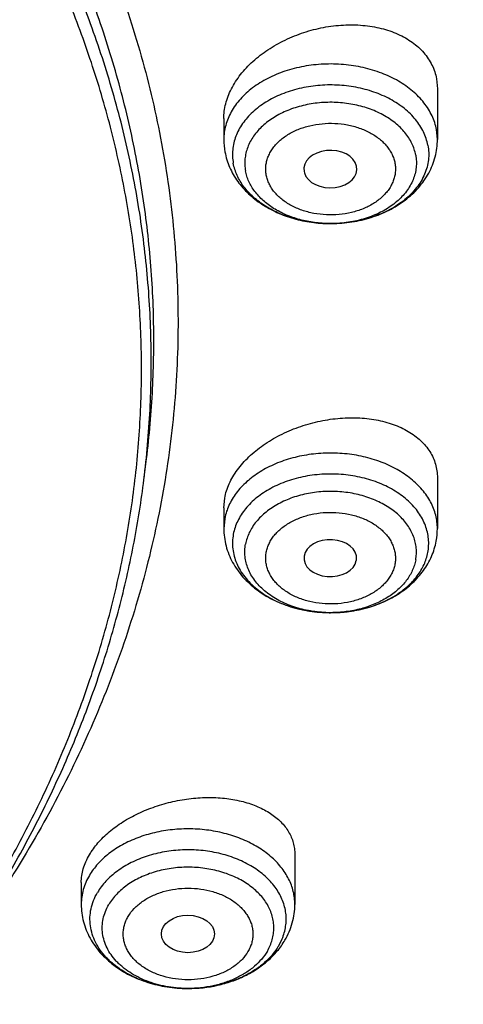
# Model space of a CAD drawing. Units: inches. Extents: x 7.6 to 14.3, y 1 to 17.5.
# Drawn here: x 12.1 to 12.4, y 12.1 to 12.8 of the extents above; entities that cross this region are included whole.
import ezdxf

# ---------------------------------------------------------------- set-up
doc = ezdxf.new("R2010")
doc.units = ezdxf.units.IN
doc.header["$LTSCALE"] = 1.21
doc.header["$MEASUREMENT"] = 0
doc.layers.get('0').update_dxf_attribs({"linetype": 'CONTINUOUS'})

msp = doc.modelspace()

# ---------------------------------------------------------------- linework, layer by layer
at = {"color": 7, "linetype": 'Continuous'}
for p, q in [((12.39558, 12.72883), (12.39619, 12.72221)), ((12.39619, 12.72221), (12.39619, 12.6885)), ((12.25446, 12.7023), (12.25446, 12.6885)), ((12.30776, 12.66718), (12.30795, 12.66638)), ((12.32622, 12.63262), (12.32472, 12.63262)), ((12.20145, 12.46257), (12.20317, 12.47638)), ((12.39619, 12.46385), (12.39619, 12.43014)), ((12.25446, 12.44394), (12.25506, 12.4504)), ((12.25446, 12.44394), (12.25446, 12.43014)), ((12.34241, 12.40886), (12.34251, 12.40961)), ((12.32502, 12.37427), (12.32556, 12.37426)), ((12.30163, 12.21362), (12.30163, 12.18059)), ((12.15989, 12.19507), (12.15989, 12.18059)), ((12.23085, 12.12471), (12.23008, 12.12471))]:
    msp.add_line(p, q, dxfattribs=at)
at = {"color": 9, "linetype": 'Continuous'}
for p, q in [((12.39619, 12.6885), (12.39558, 12.69504)), ((12.25506, 12.43668), (12.25446, 12.43014)), ((12.2909, 12.15313), (12.29318, 12.15768))]:
    msp.add_line(p, q, dxfattribs=at)
at = {"color": 7, "linetype": 'Continuous'}
for centre, start, end in [((12.29993, 12.6885), 180.0097, 190.56248), ((12.35072, 12.43015), 349.43752, 359.9903)]:
    msp.add_arc(centre, 0.04547, start, end, dxfattribs=at)
at = {"color": 9, "linetype": 'Continuous'}
for centre, radius, start, end in [((12.32533, 12.71321), 0.08059, 269.5671, 270.64105), ((12.32533, 12.71302), 0.0804, 270.64056, 272.27346), ((12.32532, 12.4547), 0.08044, 267.72688, 269.7801), ((12.32532, 12.45486), 0.08059, 269.77936, 270.16809), ((12.25991, 12.17161), 0.03607, 337.28571, 340.65491), ((12.23076, 12.2051), 0.08039, 269.24244, 269.51788), ((12.23076, 12.20517), 0.08046, 269.51791, 270.06646)]:
    msp.add_arc(centre, radius, start, end, dxfattribs=at)
at = {"color": 7, "linetype": 'Continuous'}
for centre, major_axis, ratio, start_param, end_param in [((12.32523, 12.6688), (0.01762, 0), 0.70668, -2.946326, 3.27225), ((12.32508, 12.41048), (0.01747, -0.00002), 0.704441, -0.068883, 6.153787)]:
    msp.add_ellipse(centre, major_axis=major_axis, ratio=ratio, start_param=start_param, end_param=end_param, dxfattribs=at)
msp.add_ellipse((12.23067, 12.16093), major_axis=(0.01762, -0.00001), ratio=0.706794, dxfattribs=at)
for points, knots in [([(12.7999, 12.63094), (12.7999, 12.65249), (12.7984, 12.69565), (12.79165, 12.76021), (12.78044, 12.82445), (12.76477, 12.88822), (12.74469, 12.95136), (12.72026, 13.01372), (12.69153, 13.07515), (12.65857, 13.1355), (12.62147, 13.19463), (12.58031, 13.25239), (12.5352, 13.30864), (12.48624, 13.36326), (12.43356, 13.4161), (12.37728, 13.46706), (12.31753, 13.51599), (12.25447, 13.56279), (12.18824, 13.60734), (12.119, 13.64954), (12.04693, 13.68928), (11.97218, 13.72648), (11.89495, 13.76103), (11.81542, 13.79287), (11.73377, 13.82191), (11.62188, 13.85696), (11.50707, 13.88593), (11.39009, 13.90881), (11.27095, 13.92772), (11.12007, 13.9435), (10.93769, 13.94982), (10.75531, 13.9435), (10.60443, 13.92772), (10.4853, 13.90881), (10.36831, 13.88593), (10.25351, 13.85696), (10.14161, 13.82191), (10.05997, 13.79287), (9.98043, 13.76103), (9.9032, 13.72648), (9.82846, 13.68928), (9.75638, 13.64954), (9.68714, 13.60734), (9.62092, 13.56279), (9.55785, 13.51599), (9.49811, 13.46706), (9.44183, 13.4161), (9.38914, 13.36326), (9.34019, 13.30864), (9.29507, 13.25239), (9.25392, 13.19463), (9.21681, 13.1355), (9.18386, 13.07515), (9.15512, 13.01372), (9.13069, 12.95136), (9.11062, 12.88822), (9.09495, 12.82445), (9.08373, 12.76021), (9.07699, 12.69565), (9.07549, 12.65249), (9.07549, 12.63094)], [0, 0, 0, 0, 0.012854, 0.025738, 0.038684, 0.05172, 0.064875, 0.078174, 0.091641, 0.105298, 0.119163, 0.133252, 0.147578, 0.162151, 0.176979, 0.192066, 0.207414, 0.223023, 0.238889, 0.255007, 0.27137, 0.287968, 0.30479, 0.321823, 0.339052, 0.356463, 0.391751, 0.409597, 0.42755, 0.463688, 0.5, 0.536312, 0.57245, 0.590403, 0.608249, 0.643537, 0.660948, 0.678177, 0.69521, 0.712032, 0.72863, 0.744993, 0.761111, 0.776977, 0.792586, 0.807934, 0.823021, 0.837849, 0.852422, 0.866748, 0.880837, 0.894702, 0.908359, 0.921826, 0.935125, 0.94828, 0.961316, 0.974262, 0.987146, 1, 1, 1, 1]), ([(11.05373, 13.86129), (11.10912, 13.85871), (11.21934, 13.8499), (11.38253, 13.82569), (11.54179, 13.79073), (11.67069, 13.75271), (11.77054, 13.71714), (11.86684, 13.67872), (11.95973, 13.63534), (12.04853, 13.58707), (12.13281, 13.53663), (12.21259, 13.48169), (12.28712, 13.42241), (12.33958, 13.37649), (12.38893, 13.32888), (12.43504, 13.27966), (12.47782, 13.22896), (12.51718, 13.17688), (12.55302, 13.12354), (12.58526, 13.06905), (12.61384, 13.01355), (12.63867, 12.95714), (12.65972, 12.89997), (12.67693, 12.84214), (12.69025, 12.78381), (12.69967, 12.72509), (12.70515, 12.66612), (12.70669, 12.60703), (12.70428, 12.54795), (12.69792, 12.48903), (12.68764, 12.43038), (12.67345, 12.37215), (12.6554, 12.31446), (12.63351, 12.25744), (12.60784, 12.20122), (12.57845, 12.14593), (12.5454, 12.09169), (12.50878, 12.03862), (12.46866, 11.98683), (12.41015, 11.91911), (12.34537, 11.85499), (12.27512, 11.7948), (12.19972, 11.73608), (12.11914, 11.68174), (12.03411, 11.63191), (11.94461, 11.5843), (11.85109, 11.54161), (11.75422, 11.5039), (11.65386, 11.46908), (11.52443, 11.43201), (11.39168, 11.40394), (11.28345, 11.3868), (11.1737, 11.37323), (11.09075, 11.36721), (11.03532, 11.36505)], [0, 0, 0, 0, 0.036458, 0.072644, 0.108402, 0.143589, 0.16093, 0.178081, 0.211754, 0.228259, 0.244529, 0.276327, 0.291855, 0.307129, 0.322152, 0.336927, 0.351458, 0.365756, 0.379829, 0.393693, 0.407362, 0.420855, 0.434193, 0.447398, 0.460496, 0.473512, 0.486475, 0.499411, 0.512351, 0.525323, 0.538355, 0.551475, 0.564707, 0.578077, 0.591608, 0.605318, 0.619227, 0.633349, 0.647697, 0.662282, 0.69218, 0.70751, 0.723094, 0.755001, 0.771324, 0.78788, 0.821647, 0.838842, 0.856223, 0.89148, 0.927293, 0.945365, 0.963521, 1, 1, 1, 1]), ([(10.93769, 13.86013), (10.99202, 13.86013), (11.10048, 13.85658), (11.26188, 13.84065), (11.42051, 13.81426), (11.57502, 13.77761), (11.72407, 13.73104), (11.84339, 13.68401), (11.9349, 13.64172), (12.0224, 13.59707), (12.10599, 13.54792), (12.185, 13.49438), (12.25925, 13.43917), (12.3286, 13.37999), (12.39232, 13.31705), (12.4366, 13.26873), (12.47765, 13.21902), (12.5154, 13.16802), (12.54976, 13.11585), (12.58065, 13.06262), (12.60801, 13.00843), (12.63179, 12.95342), (12.65193, 12.89769), (12.66839, 12.84137), (12.68113, 12.78457), (12.68715, 12.74638), (12.68952, 12.72726)], [0, 0, 0, 0, 0.071981, 0.143653, 0.214712, 0.284869, 0.353853, 0.421421, 0.454615, 0.487379, 0.551534, 0.582909, 0.613797, 0.674078, 0.703488, 0.732413, 0.760867, 0.788865, 0.816428, 0.843583, 0.870362, 0.896799, 0.922935, 0.948815, 0.974486, 1, 1, 1, 1]), ([(12.41138, 11.99055), (12.42707, 12.00846), (12.44973, 12.03587), (12.47814, 12.07355), (12.50491, 12.11142), (12.53579, 12.15966), (12.56868, 12.2191), (12.59715, 12.27968), (12.62113, 12.34123), (12.64055, 12.40358), (12.65536, 12.46658), (12.6655, 12.53004), (12.67097, 12.59379), (12.67173, 12.65766), (12.66778, 12.72147), (12.65915, 12.78504), (12.64585, 12.8482), (12.62791, 12.91079), (12.6054, 12.97262), (12.57837, 13.03353), (12.5469, 13.09335), (12.51108, 13.15192), (12.471, 13.20909), (12.42678, 13.26471), (12.37854, 13.31861), (12.3264, 13.37066), (12.27051, 13.42072), (12.21102, 13.46865), (12.1481, 13.51432), (12.0819, 13.55762), (12.01262, 13.59842), (11.94043, 13.63663), (11.83993, 13.68426), (11.76175, 13.71529), (11.70857, 13.73396)], [0, 0, 0, 0, 0.031494, 0.047033, 0.062436, 0.092849, 0.122774, 0.152257, 0.18135, 0.210112, 0.238607, 0.266904, 0.295076, 0.323198, 0.351345, 0.379593, 0.408017, 0.436685, 0.465664, 0.495015, 0.524792, 0.555043, 0.585808, 0.617119, 0.649003, 0.681478, 0.714554, 0.748235, 0.78252, 0.817399, 0.852857, 0.888876, 0.925429, 1, 1, 1, 1]), ([(10.93769, 13.47707), (10.99296, 13.47707), (11.07579, 13.4733), (11.18519, 13.46072), (11.26609, 13.44759), (11.34562, 13.43079), (11.42346, 13.41041), (11.49929, 13.38652), (11.57278, 13.35922), (11.64363, 13.32863), (11.71155, 13.29486), (11.77626, 13.25807), (11.83749, 13.21841), (11.89498, 13.17602), (11.9485, 13.1311), (11.99781, 13.08382), (12.04272, 13.03438), (12.08303, 12.98298), (12.11858, 12.92983), (12.14921, 12.87516), (12.17478, 12.81918), (12.1952, 12.76214), (12.21037, 12.70427), (12.22021, 12.64581), (12.22469, 12.58703), (12.22379, 12.52816), (12.21751, 12.46945), (12.20587, 12.41117), (12.18894, 12.35355), (12.16678, 12.29684), (12.1395, 12.24127), (12.10721, 12.18708), (12.0827, 12.1524), (12.0697, 12.13537)], [0, 0, 0, 0, 0.075221, 0.112646, 0.14984, 0.186729, 0.223242, 0.259315, 0.294885, 0.329899, 0.364307, 0.398071, 0.431157, 0.463544, 0.495222, 0.526189, 0.556458, 0.586054, 0.615016, 0.643396, 0.671258, 0.698682, 0.725755, 0.752576, 0.77925, 0.805888, 0.8326, 0.859494, 0.886674, 0.914235, 0.942262, 0.970831, 1, 1, 1, 1]), ([(10.93769, 11.64357), (10.97896, 11.64357), (11.06131, 11.64642), (11.18374, 11.65923), (11.30382, 11.68045), (11.4204, 11.70987), (11.51423, 11.74116), (11.5865, 11.77009), (11.65581, 11.80111), (11.72226, 11.83585), (11.78529, 11.87427), (11.83018, 11.90446), (11.87292, 11.93618), (11.91341, 11.96935), (11.95156, 12.00388), (11.98727, 12.0397), (12.02045, 12.07672), (12.05103, 12.11484), (12.07892, 12.15399), (12.10407, 12.19407), (12.12641, 12.23497), (12.14588, 12.27661), (12.16244, 12.31888), (12.17605, 12.36167), (12.18667, 12.40489), (12.19427, 12.44843), (12.19884, 12.49219), (12.20037, 12.53605), (12.19884, 12.57991), (12.19427, 12.62367), (12.18667, 12.66721), (12.17605, 12.71043), (12.16244, 12.75323), (12.14588, 12.79549), (12.12641, 12.83713), (12.10407, 12.87803), (12.07892, 12.91811), (12.05103, 12.95726), (12.02045, 12.99539), (11.98727, 13.0324), (11.95156, 13.06822), (11.91341, 13.10276), (11.87292, 13.13592), (11.83018, 13.16764), (11.78529, 13.19784), (11.72226, 13.23625), (11.65581, 13.271), (11.5865, 13.30201), (11.51423, 13.33094), (11.4204, 13.36224), (11.30382, 13.39166), (11.18374, 13.41287), (11.06131, 13.42568), (10.97896, 13.42854), (10.93769, 13.42854)], [0, 0, 0, 0, 0.036314, 0.072453, 0.108248, 0.143537, 0.178172, 0.195206, 0.212029, 0.244983, 0.261102, 0.276969, 0.292578, 0.307926, 0.323014, 0.337842, 0.352416, 0.366743, 0.380832, 0.394698, 0.408355, 0.421823, 0.435122, 0.448278, 0.461314, 0.474261, 0.487146, 0.5, 0.512854, 0.525739, 0.538686, 0.551722, 0.564878, 0.578177, 0.591645, 0.605302, 0.619168, 0.633257, 0.647584, 0.662158, 0.676986, 0.692074, 0.707422, 0.723031, 0.738898, 0.755017, 0.787971, 0.804794, 0.821828, 0.856463, 0.891752, 0.927547, 0.963686, 1, 1, 1, 1]), ([(12.25446, 12.7023), (12.25446, 12.70394), (12.25468, 12.70728), (12.25565, 12.71226), (12.25724, 12.71723), (12.26022, 12.72389), (12.26436, 12.73024), (12.26943, 12.73613), (12.27529, 12.74189), (12.28373, 12.7484), (12.29511, 12.75484), (12.3075, 12.75981), (12.32049, 12.76316), (12.33365, 12.76478), (12.34656, 12.7646), (12.35878, 12.76262), (12.36821, 12.75944), (12.37497, 12.75602), (12.37953, 12.75311), (12.38362, 12.74981), (12.3872, 12.74617), (12.39022, 12.74222), (12.39266, 12.73799), (12.39449, 12.73351), (12.39529, 12.7304), (12.39558, 12.72883)], [0, 0, 0, 0, 0.026319, 0.053284, 0.081046, 0.10971, 0.169875, 0.201452, 0.23395, 0.301341, 0.371273, 0.442696, 0.514451, 0.58536, 0.654311, 0.720348, 0.782784, 0.812579, 0.841411, 0.869334, 0.896442, 0.922872, 0.948798, 0.974437, 1, 1, 1, 1]), ([(12.32622, 12.63262), (12.33066, 12.63267), (12.33948, 12.63339), (12.35227, 12.63637), (12.3642, 12.6412), (12.37315, 12.64674), (12.37945, 12.65202), (12.38367, 12.65634), (12.38737, 12.66103), (12.3905, 12.66606), (12.393, 12.67139), (12.39483, 12.67695), (12.39594, 12.68268), (12.39619, 12.68656), (12.39619, 12.6885)], [0, 0, 0, 0, 0.134325, 0.266879, 0.396387, 0.522233, 0.583872, 0.644715, 0.704879, 0.764497, 0.823698, 0.882615, 0.941345, 1, 1, 1, 1]), ([(12.38987, 12.68466), (12.39017, 12.68307), (12.39053, 12.67983), (12.39034, 12.67494), (12.38941, 12.6701), (12.38778, 12.66536), (12.38544, 12.66077), (12.38244, 12.65638), (12.3788, 12.65225), (12.37457, 12.64842), (12.3698, 12.64492), (12.36269, 12.6407), (12.3548, 12.6374), (12.34642, 12.63501), (12.33759, 12.63324), (12.33078, 12.63267), (12.32622, 12.63262)], [0, 0, 0, 0, 0.052342, 0.104562, 0.157205, 0.21083, 0.265906, 0.322807, 0.381795, 0.443021, 0.506522, 0.572237, 0.709518, 0.780702, 0.853112, 1, 1, 1, 1]), ([(12.25523, 12.68017), (12.25555, 12.67843), (12.25641, 12.67497), (12.25827, 12.66996), (12.26068, 12.66515), (12.26361, 12.6606), (12.26701, 12.65634), (12.27214, 12.65103), (12.27959, 12.64521), (12.28973, 12.63971), (12.30083, 12.6357), (12.3126, 12.63323), (12.32067, 12.63265), (12.32472, 12.63262)], [0, 0, 0, 0, 0.058435, 0.117047, 0.175966, 0.235275, 0.295093, 0.355531, 0.478502, 0.604794, 0.734324, 0.866434, 1, 1, 1, 1]), ([(12.32472, 12.63262), (12.32085, 12.63265), (12.31318, 12.63318), (12.30202, 12.63541), (12.29158, 12.639), (12.28219, 12.64385), (12.27415, 12.64981), (12.26869, 12.65565), (12.26529, 12.66069), (12.26326, 12.66456), (12.26173, 12.66854), (12.26104, 12.67128), (12.26078, 12.67264)], [0, 0, 0, 0, 0.142815, 0.283269, 0.419306, 0.549262, 0.672059, 0.787416, 0.842555, 0.896186, 0.948576, 1, 1, 1, 1]), ([(11.03553, 11.31598), (11.06491, 11.31708), (11.12358, 11.32024), (11.21124, 11.32794), (11.29828, 11.33858), (11.41289, 11.35657), (11.55347, 11.38614), (11.69054, 11.42529), (11.7968, 11.4621), (11.89936, 11.50201), (11.99836, 11.5472), (12.09308, 11.59762), (12.16106, 11.63751), (12.2263, 11.67965), (12.30873, 11.73819), (12.38589, 11.80125), (12.45691, 11.86858), (12.50634, 11.92039), (12.55224, 11.9738), (12.59451, 12.0287), (12.63305, 12.08496), (12.66778, 12.14246), (12.69861, 12.20106), (12.72548, 12.26064), (12.74832, 12.32106), (12.76708, 12.38218), (12.78172, 12.44387), (12.7922, 12.50599), (12.7985, 12.56839), (12.7999, 12.61011), (12.7999, 12.63094)], [0, 0, 0, 0, 0.036498, 0.072911, 0.109196, 0.145315, 0.21689, 0.287353, 0.322089, 0.356449, 0.423922, 0.457, 0.489609, 0.521733, 0.553361, 0.615083, 0.645192, 0.674801, 0.70392, 0.732565, 0.760757, 0.788521, 0.815891, 0.842901, 0.869593, 0.896013, 0.922209, 0.948236, 0.974147, 1, 1, 1, 1]), ([(11.01545, 11.1717), (11.07885, 11.17335), (11.20527, 11.18067), (11.39308, 11.2037), (11.57742, 11.23861), (11.75689, 11.28515), (11.9301, 11.34302), (12.06885, 11.40064), (12.17543, 11.4521), (12.27766, 11.50635), (12.37547, 11.56582), (12.46813, 11.63039), (12.55561, 11.69706), (12.63754, 11.7684), (12.71308, 11.84415), (12.76581, 11.90237), (12.8149, 11.96227), (12.86022, 12.02372), (12.90166, 12.08658), (12.93914, 12.15073), (12.97256, 12.216), (13.00186, 12.28226), (13.02696, 12.34936), (13.04782, 12.41715), (13.06439, 12.48547), (13.07259, 12.53143), (13.07596, 12.55442)], [0, 0, 0, 0, 0.070966, 0.141575, 0.211579, 0.28075, 0.348873, 0.415763, 0.448699, 0.481269, 0.545241, 0.57663, 0.607606, 0.66828, 0.697988, 0.727274, 0.756143, 0.784605, 0.812671, 0.840358, 0.867687, 0.894684, 0.921378, 0.947803, 0.973996, 1, 1, 1, 1]), ([(12.25506, 12.4504), (12.25536, 12.452), (12.25618, 12.45522), (12.25802, 12.45995), (12.26046, 12.46462), (12.26455, 12.47081), (12.2697, 12.47658), (12.27567, 12.48184), (12.28239, 12.4869), (12.29171, 12.49245), (12.30389, 12.49769), (12.31676, 12.50141), (12.32991, 12.50351), (12.34085, 12.50385), (12.34934, 12.50325), (12.35736, 12.50209), (12.365, 12.50011), (12.37205, 12.49724), (12.37685, 12.49474), (12.3812, 12.49187), (12.38508, 12.48866), (12.38843, 12.48512), (12.39122, 12.4813), (12.39343, 12.47722), (12.39502, 12.47292), (12.39598, 12.46844), (12.39619, 12.46538), (12.39619, 12.46385)], [0, 0, 0, 0, 0.026529, 0.054027, 0.082588, 0.11228, 0.174994, 0.20798, 0.241913, 0.312079, 0.384385, 0.457527, 0.530164, 0.601011, 0.635421, 0.668975, 0.733082, 0.763556, 0.792925, 0.821209, 0.848473, 0.874829, 0.900436, 0.925503, 0.950274, 0.975013, 1, 1, 1, 1]), ([(10.93769, 11.64215), (10.97682, 11.64215), (11.05492, 11.64471), (11.17115, 11.6562), (11.28539, 11.67523), (11.39668, 11.70166), (11.50407, 11.73526), (11.60664, 11.77575), (11.70352, 11.82279), (11.7939, 11.876), (11.87699, 11.93493), (11.95209, 11.99911), (12.00793, 12.057), (12.04784, 12.10539), (12.07516, 12.14235), (12.10004, 12.18019), (12.12242, 12.21882), (12.14227, 12.25815), (12.15951, 12.29812), (12.17413, 12.33861), (12.18609, 12.37957), (12.19535, 12.42087), (12.19972, 12.44866), (12.20145, 12.46256)], [0, 0, 0, 0, 0.071757, 0.143209, 0.214057, 0.284019, 0.352829, 0.420251, 0.486082, 0.550163, 0.612384, 0.672691, 0.731095, 0.759614, 0.787695, 0.815356, 0.842625, 0.869533, 0.896113, 0.922406, 0.948453, 0.974302, 1, 1, 1, 1]), ([(12.25446, 12.43014), (12.25446, 12.42819), (12.25471, 12.42429), (12.25584, 12.41853), (12.25769, 12.41294), (12.26021, 12.40759), (12.26337, 12.40254), (12.26711, 12.39783), (12.27137, 12.3935), (12.27773, 12.38822), (12.28676, 12.38268), (12.29879, 12.37788), (12.31168, 12.37495), (12.32055, 12.37428), (12.32502, 12.37427)], [0, 0, 0, 0, 0.058629, 0.117333, 0.176229, 0.235413, 0.295018, 0.355177, 0.416022, 0.477672, 0.603557, 0.733114, 0.865698, 1, 1, 1, 1]), ([(12.26078, 12.42631), (12.26048, 12.4247), (12.26012, 12.42145), (12.26032, 12.41654), (12.26125, 12.41167), (12.26292, 12.4069), (12.26528, 12.40229), (12.26832, 12.39789), (12.272, 12.39374), (12.27627, 12.3899), (12.28109, 12.38641), (12.28828, 12.38219), (12.29623, 12.3789), (12.30468, 12.37655), (12.31358, 12.37481), (12.32044, 12.37428), (12.32502, 12.37427)], [0, 0, 0, 0, 0.052292, 0.104463, 0.157065, 0.210661, 0.265724, 0.322628, 0.381636, 0.442894, 0.506437, 0.572198, 0.709561, 0.78077, 0.853184, 1, 1, 1, 1]), ([(12.32556, 12.37426), (12.32963, 12.37428), (12.33773, 12.37483), (12.34955, 12.37727), (12.36072, 12.38126), (12.37092, 12.38676), (12.37841, 12.39258), (12.38358, 12.3979), (12.387, 12.40218), (12.38994, 12.40674), (12.39237, 12.41156), (12.39424, 12.41659), (12.39509, 12.42006), (12.39542, 12.42181)], [0, 0, 0, 0, 0.133555, 0.265682, 0.39524, 0.521554, 0.644531, 0.704965, 0.764776, 0.824075, 0.88298, 0.941581, 1, 1, 1, 1]), ([(12.32556, 12.37426), (12.32944, 12.37427), (12.33715, 12.37478), (12.34837, 12.37698), (12.35887, 12.38056), (12.36832, 12.3854), (12.37641, 12.39137), (12.38191, 12.39723), (12.38533, 12.40229), (12.38738, 12.40617), (12.38892, 12.41017), (12.38961, 12.41291), (12.38987, 12.41429)], [0, 0, 0, 0, 0.142771, 0.28323, 0.419304, 0.549304, 0.672133, 0.787494, 0.842624, 0.896238, 0.948604, 1, 1, 1, 1]), ([(12.16529, 12.21348), (12.16692, 12.21627), (12.16987, 12.22029), (12.17448, 12.22519), (12.17982, 12.23005), (12.18747, 12.23559), (12.19773, 12.24121), (12.20891, 12.24573), (12.2207, 12.24905), (12.23273, 12.25107), (12.24469, 12.25175), (12.25625, 12.25108), (12.26708, 12.24908), (12.27541, 12.24629), (12.28141, 12.24341), (12.28671, 12.24026), (12.29138, 12.23651), (12.29517, 12.2322), (12.2975, 12.22881), (12.29933, 12.22522), (12.30065, 12.22147), (12.30145, 12.21758), (12.30163, 12.21494), (12.30163, 12.21362)], [0, 0, 0, 0, 0.057942, 0.088686, 0.12055, 0.187297, 0.257394, 0.329755, 0.403165, 0.476373, 0.548169, 0.617457, 0.683316, 0.745075, 0.774327, 0.802472, 0.855545, 0.88073, 0.905184, 0.929101, 0.952708, 0.976256, 1, 1, 1, 1]), ([(12.15989, 12.19507), (12.15989, 12.1966), (12.16013, 12.19971), (12.16117, 12.20436), (12.16288, 12.20901), (12.16442, 12.212), (12.16529, 12.21348)], [0, 0, 0, 0, 0.236438, 0.48051, 0.734537, 1, 1, 1, 1]), ([(12.23008, 12.12471), (12.22482, 12.12475), (12.21696, 12.12548), (12.20684, 12.12781), (12.19965, 12.13018), (12.19291, 12.13315), (12.18674, 12.13668), (12.18208, 12.14008), (12.17873, 12.14303), (12.1757, 12.14606), (12.17241, 12.15008), (12.16927, 12.15528), (12.16706, 12.16071), (12.1658, 12.16631), (12.16552, 12.17198), (12.16623, 12.17762), (12.1679, 12.18316), (12.16962, 12.18666), (12.17062, 12.18836)], [0, 0, 0, 0, 0.149361, 0.222677, 0.294372, 0.364023, 0.431298, 0.495977, 0.527326, 0.558007, 0.617401, 0.674439, 0.72955, 0.78333, 0.836501, 0.889838, 0.94412, 1, 1, 1, 1]), ([(12.15989, 12.18059), (12.15989, 12.17865), (12.16014, 12.17476), (12.16126, 12.16902), (12.1631, 12.16344), (12.16561, 12.15811), (12.16875, 12.15307), (12.17246, 12.14837), (12.1767, 12.14405), (12.18302, 12.13877), (12.192, 12.13323), (12.20397, 12.12841), (12.2168, 12.12545), (12.22564, 12.12475), (12.23008, 12.12471)], [0, 0, 0, 0, 0.058644, 0.117364, 0.176272, 0.235468, 0.295081, 0.355243, 0.416088, 0.477733, 0.603594, 0.733122, 0.865686, 1, 1, 1, 1]), ([(12.29503, 12.15679), (12.29609, 12.1586), (12.29798, 12.16233), (12.30007, 12.16825), (12.30134, 12.17436), (12.30163, 12.17852), (12.30163, 12.18059)], [0, 0, 0, 0, 0.251614, 0.501799, 0.751108, 1, 1, 1, 1]), ([(12.23085, 12.12471), (12.2374, 12.12472), (12.24721, 12.12577), (12.25968, 12.12928), (12.26847, 12.1329), (12.27658, 12.13749), (12.28386, 12.14302), (12.29013, 12.14942), (12.29355, 12.15426), (12.29503, 12.15679)], [0, 0, 0, 0, 0.262207, 0.391313, 0.518091, 0.642222, 0.763694, 0.88279, 1, 1, 1, 1]), ([(12.2909, 12.15313), (12.29058, 12.15257), (12.28918, 12.15032), (12.28757, 12.1482), (12.28626, 12.14669)], [0, 0, 0, 0, 0.245136, 1, 1, 1, 1]), ([(12.28626, 12.14669), (12.28479, 12.14498), (12.28151, 12.14171), (12.27589, 12.1374), (12.26954, 12.13362), (12.26258, 12.13044), (12.25511, 12.12792), (12.24456, 12.12546), (12.23635, 12.12472), (12.23085, 12.12471)], [0, 0, 0, 0, 0.110317, 0.225661, 0.345933, 0.470739, 0.599456, 0.731267, 1, 1, 1, 1])]:
    msp.add_open_spline(points, degree=3, knots=knots, dxfattribs=at)
at = {"color": 9, "linetype": 'Continuous'}
for points, knots in [([(12.69139, 11.9175), (12.70782, 11.93762), (12.73154, 11.96836), (12.76122, 12.01047), (12.78921, 12.05275), (12.82146, 12.10651), (12.85016, 12.16173), (12.87077, 12.20644), (12.8897, 12.25121), (12.91047, 12.30781), (12.93071, 12.37672), (12.94614, 12.44625), (12.95671, 12.51624), (12.96242, 12.58652), (12.96324, 12.65691), (12.95916, 12.72724), (12.9502, 12.79735), (12.93639, 12.86705), (12.91775, 12.93619), (12.89433, 13.00459), (12.8662, 13.07208), (12.83341, 13.13851), (12.79606, 13.20371), (12.75423, 13.26752), (12.70803, 13.3298), (12.65757, 13.3904), (12.60296, 13.44916), (12.54435, 13.50596), (12.48188, 13.56065), (12.39291, 13.63115), (12.29746, 13.69627), (12.19648, 13.7558), (12.08995, 13.81259), (12.00684, 13.85037), (11.95019, 13.8735)], [0, 0, 0, 0, 0.031433, 0.046957, 0.062355, 0.092791, 0.12278, 0.137622, 0.15237, 0.181602, 0.210534, 0.239225, 0.267737, 0.296137, 0.324491, 0.352868, 0.381335, 0.409959, 0.438804, 0.46793, 0.497393, 0.527242, 0.557525, 0.588279, 0.619537, 0.651327, 0.683669, 0.716576, 0.750057, 0.784115, 0.853922, 0.889669, 0.925948, 1, 1, 1, 1]), ([(12.20317, 12.47638), (12.20508, 12.49181), (12.20779, 12.52279), (12.20844, 12.56941), (12.20567, 12.616), (12.19949, 12.66243), (12.18991, 12.70856), (12.17696, 12.75427), (12.16068, 12.79944), (12.14111, 12.84394), (12.11831, 12.88767), (12.09234, 12.93049), (12.06326, 12.97229), (12.03117, 13.01297), (11.99615, 13.05242), (11.94521, 13.10368), (11.88915, 13.15154), (11.82872, 13.19579), (11.7806, 13.22756), (11.73021, 13.25752), (11.6597, 13.29521), (11.58571, 13.32865), (11.50888, 13.35777), (11.42909, 13.38435), (11.32607, 13.41192), (11.22042, 13.43167), (11.13436, 13.44282), (11.04726, 13.45084), (10.98153, 13.45324), (10.93769, 13.45324)], [0, 0, 0, 0, 0.025992, 0.051936, 0.077902, 0.103959, 0.130173, 0.15661, 0.183331, 0.210391, 0.23784, 0.265721, 0.294074, 0.322927, 0.352305, 0.382225, 0.443705, 0.475288, 0.507419, 0.540084, 0.573265, 0.641066, 0.675645, 0.710627, 0.781633, 0.853772, 0.890161, 0.926696, 1, 1, 1, 1]), ([(12.20145, 12.46257), (12.20336, 12.47797), (12.20607, 12.50891), (12.20672, 12.55547), (12.20395, 12.602), (12.19778, 12.64835), (12.18821, 12.69442), (12.17528, 12.74007), (12.15902, 12.78518), (12.13948, 12.82963), (12.11671, 12.87329), (12.09077, 12.91605), (12.06174, 12.9578), (12.02969, 12.99842), (11.99471, 13.03781), (11.94384, 13.089), (11.88786, 13.13681), (11.82751, 13.18099), (11.77945, 13.21272), (11.72914, 13.24264), (11.65872, 13.28028), (11.58483, 13.31367), (11.5081, 13.34276), (11.42843, 13.36929), (11.32554, 13.39683), (11.22004, 13.41655), (11.13409, 13.42769), (11.04711, 13.4357), (10.98147, 13.4381), (10.93769, 13.4381)], [0, 0, 0, 0, 0.025992, 0.051936, 0.077902, 0.103959, 0.130173, 0.15661, 0.183331, 0.210391, 0.23784, 0.265721, 0.294074, 0.322927, 0.352305, 0.382225, 0.443705, 0.475288, 0.507419, 0.540084, 0.573265, 0.641066, 0.675645, 0.710627, 0.781633, 0.853772, 0.890161, 0.926696, 1, 1, 1, 1]), ([(12.39558, 12.69504), (12.39529, 12.6966), (12.39449, 12.69974), (12.39269, 12.7043), (12.39028, 12.70871), (12.38731, 12.71294), (12.38378, 12.71695), (12.37831, 12.72204), (12.37025, 12.72763), (12.35918, 12.73285), (12.34695, 12.73652), (12.33397, 12.73853), (12.3207, 12.73879), (12.30759, 12.73731), (12.29509, 12.73414), (12.28363, 12.72938), (12.27513, 12.72413), (12.26927, 12.71927), (12.26542, 12.71541), (12.26211, 12.71131), (12.25936, 12.707), (12.25718, 12.70253), (12.25562, 12.69792), (12.25467, 12.69323), (12.25446, 12.69007), (12.25446, 12.6885)], [0, 0, 0, 0, 0.025908, 0.052333, 0.079433, 0.107351, 0.136184, 0.165991, 0.228506, 0.294724, 0.363957, 0.435206, 0.507279, 0.578911, 0.648875, 0.716101, 0.779792, 0.810202, 0.839624, 0.86809, 0.895675, 0.922491, 0.94869, 0.974455, 1, 1, 1, 1]), ([(12.68952, 12.72726), (12.69209, 12.70663), (12.69576, 12.66522), (12.69686, 12.60288), (12.69355, 12.54057), (12.68583, 12.47847), (12.67371, 12.41672), (12.65724, 12.35548), (12.63645, 12.29491), (12.6114, 12.23516), (12.58216, 12.17637), (12.54879, 12.11871), (12.51139, 12.06231), (12.47005, 12.0073), (12.42487, 11.95384), (12.3591, 11.88418), (12.28657, 11.81879), (12.20822, 11.75797), (12.14575, 11.7141), (12.08026, 11.6725), (12.01191, 11.63327), (11.94087, 11.59651), (11.86733, 11.56231), (11.79146, 11.53076), (11.71346, 11.50193), (11.63352, 11.47589), (11.52417, 11.44486), (11.41223, 11.41985), (11.29841, 11.40088), (11.18281, 11.38588), (11.09536, 11.37929), (11.0369, 11.37695)], [0, 0, 0, 0, 0.026153, 0.052257, 0.078377, 0.104579, 0.130925, 0.157478, 0.184294, 0.211427, 0.238926, 0.266834, 0.295186, 0.324016, 0.353347, 0.383198, 0.444484, 0.475949, 0.507949, 0.540478, 0.57352, 0.607057, 0.641067, 0.675524, 0.710399, 0.745658, 0.781267, 0.853369, 0.889793, 0.926404, 1, 1, 1, 1]), ([(12.68951, 12.72726), (12.69164, 12.7092), (12.6948, 12.67296), (12.69616, 12.61844), (12.69414, 12.56393), (12.68874, 12.50954), (12.67998, 12.45536), (12.66786, 12.40152), (12.65242, 12.3481), (12.63368, 12.29522), (12.61169, 12.24297), (12.58648, 12.19146), (12.5581, 12.14079), (12.52662, 12.09104), (12.49208, 12.04233), (12.44169, 11.97839), (12.37122, 11.90154), (12.27636, 11.81562), (12.17127, 11.73593), (12.05677, 11.66307), (11.93374, 11.59758), (11.8031, 11.53996), (11.66587, 11.49063), (11.52308, 11.44998), (11.4255, 11.42899), (11.37608, 11.41999)], [0, 0, 0, 0, 0.026787, 0.053529, 0.080275, 0.107077, 0.133986, 0.161051, 0.188318, 0.215832, 0.243634, 0.271762, 0.300251, 0.32913, 0.358426, 0.38816, 0.448992, 0.511735, 0.576416, 0.643002, 0.711408, 0.781501, 0.853107, 0.926019, 1, 1, 1, 1]), ([(12.38987, 12.68466), (12.38959, 12.68617), (12.38881, 12.68917), (12.38704, 12.69353), (12.38468, 12.69775), (12.38174, 12.70177), (12.37826, 12.70557), (12.37286, 12.71037), (12.36491, 12.71557), (12.35405, 12.72029), (12.34418, 12.72289), (12.33592, 12.72415), (12.32746, 12.72483), (12.31685, 12.72459), (12.30446, 12.72257), (12.29284, 12.71888), (12.28403, 12.71447), (12.27781, 12.71023), (12.27366, 12.70678), (12.27001, 12.70307), (12.26689, 12.69911), (12.26433, 12.69496), (12.26236, 12.69064), (12.261, 12.6862), (12.26026, 12.68168), (12.26015, 12.67714), (12.26051, 12.67413), (12.26078, 12.67264)], [0, 0, 0, 0, 0.026113, 0.052778, 0.080166, 0.108431, 0.137671, 0.167942, 0.23152, 0.298894, 0.369231, 0.405181, 0.441419, 0.514026, 0.58571, 0.655175, 0.721355, 0.753012, 0.783632, 0.813211, 0.841792, 0.86946, 0.896344, 0.922619, 0.948493, 0.97421, 1, 1, 1, 1]), ([(12.38178, 12.67814), (12.38154, 12.67946), (12.38086, 12.68209), (12.37931, 12.6859), (12.37724, 12.68959), (12.37467, 12.69311), (12.37163, 12.69644), (12.36691, 12.70063), (12.35995, 12.70518), (12.35046, 12.70931), (12.34002, 12.71206), (12.32904, 12.71333), (12.31792, 12.71307), (12.30707, 12.7113), (12.29691, 12.70808), (12.2892, 12.70422), (12.28376, 12.70051), (12.27901, 12.69656), (12.275, 12.69207), (12.27197, 12.68715), (12.27025, 12.68337), (12.26906, 12.67949), (12.26841, 12.67554), (12.26832, 12.67156), (12.26862, 12.66893), (12.26887, 12.66763)], [0, 0, 0, 0, 0.026116, 0.052785, 0.080177, 0.108445, 0.137689, 0.167964, 0.231551, 0.298933, 0.36928, 0.441432, 0.514049, 0.585742, 0.655217, 0.721405, 0.753067, 0.78369, 0.841773, 0.869444, 0.896332, 0.92261, 0.948488, 0.974208, 1, 1, 1, 1]), ([(12.28267, 12.66484), (12.28248, 12.66582), (12.28224, 12.66781), (12.28231, 12.67081), (12.28281, 12.6738), (12.28371, 12.67673), (12.28502, 12.67958), (12.28671, 12.68233), (12.28877, 12.68495), (12.29118, 12.6874), (12.29392, 12.68968), (12.29803, 12.69248), (12.30385, 12.6954), (12.31153, 12.69783), (12.31973, 12.69917), (12.32813, 12.69936), (12.33643, 12.6984), (12.34307, 12.69666), (12.34804, 12.69471), (12.3526, 12.69248), (12.35674, 12.68977), (12.36031, 12.6866), (12.36261, 12.68409), (12.36456, 12.68143), (12.36612, 12.67865), (12.3673, 12.67576), (12.36781, 12.67378), (12.36798, 12.67278)], [0, 0, 0, 0, 0.02579, 0.05151, 0.077387, 0.103664, 0.130551, 0.158216, 0.186791, 0.216369, 0.246988, 0.278644, 0.344825, 0.414288, 0.485971, 0.558576, 0.630717, 0.701054, 0.735198, 0.768481, 0.832051, 0.862319, 0.891563, 0.919835, 0.947231, 0.973901, 1, 1, 1, 1]), ([(12.38178, 12.67814), (12.38204, 12.67678), (12.38235, 12.67402), (12.38221, 12.66986), (12.38147, 12.66572), (12.38012, 12.66167), (12.3782, 12.65774), (12.37571, 12.65397), (12.3727, 12.65041), (12.36919, 12.64709), (12.36521, 12.64405), (12.35927, 12.64034), (12.35092, 12.6366), (12.34002, 12.63369), (12.33239, 12.63284), (12.32852, 12.63268)], [0, 0, 0, 0, 0.052598, 0.105063, 0.157912, 0.211685, 0.266839, 0.323739, 0.382653, 0.443742, 0.50706, 0.572569, 0.709472, 0.852808, 1, 1, 1, 1]), ([(12.36798, 12.67278), (12.36817, 12.6718), (12.36841, 12.66981), (12.36834, 12.66681), (12.36784, 12.66382), (12.36694, 12.66089), (12.36563, 12.65804), (12.36394, 12.65529), (12.36188, 12.65268), (12.35947, 12.65022), (12.35673, 12.64794), (12.35262, 12.64514), (12.3468, 12.64222), (12.33912, 12.63979), (12.33092, 12.63845), (12.32252, 12.63826), (12.31422, 12.63922), (12.30758, 12.64097), (12.30261, 12.64291), (12.29805, 12.64514), (12.29391, 12.64785), (12.29034, 12.65102), (12.28804, 12.65353), (12.28609, 12.65619), (12.28453, 12.65898), (12.28335, 12.66186), (12.28284, 12.66385), (12.28267, 12.66484)], [0, 0, 0, 0, 0.02579, 0.05151, 0.077387, 0.103664, 0.130551, 0.158216, 0.186791, 0.216369, 0.246988, 0.278644, 0.344825, 0.414288, 0.485971, 0.558576, 0.630717, 0.701054, 0.735198, 0.768481, 0.832051, 0.862319, 0.891563, 0.919835, 0.947231, 0.973901, 1, 1, 1, 1]), ([(12.32472, 12.63262), (12.32134, 12.63265), (12.31463, 12.63312), (12.30488, 12.63508), (12.29577, 12.63822), (12.28757, 12.64246), (12.28054, 12.64767), (12.27578, 12.65278), (12.27281, 12.65718), (12.27103, 12.66056), (12.26969, 12.66405), (12.26909, 12.66644), (12.26887, 12.66763)], [0, 0, 0, 0, 0.142828, 0.28328, 0.419308, 0.549253, 0.672043, 0.787398, 0.842539, 0.896174, 0.948569, 1, 1, 1, 1]), ([(12.39619, 12.43014), (12.39619, 12.43164), (12.396, 12.43466), (12.39513, 12.43915), (12.3937, 12.44356), (12.39172, 12.44786), (12.38919, 12.45201), (12.38616, 12.45598), (12.38263, 12.45974), (12.37723, 12.4645), (12.36938, 12.46973), (12.35873, 12.47464), (12.34702, 12.47812), (12.33463, 12.48009), (12.32195, 12.48046), (12.30938, 12.47924), (12.2973, 12.47646), (12.28611, 12.4722), (12.27615, 12.4666), (12.26903, 12.46085), (12.26429, 12.45574), (12.26129, 12.45176), (12.2588, 12.4476), (12.25748, 12.44469), (12.25692, 12.44323)], [0, 0, 0, 0, 0.025346, 0.050891, 0.076831, 0.103335, 0.130544, 0.15857, 0.187486, 0.217335, 0.279781, 0.3457, 0.414448, 0.485114, 0.556621, 0.627823, 0.697597, 0.764942, 0.829076, 0.889539, 0.9184, 0.946372, 0.973534, 1, 1, 1, 1]), ([(12.38987, 12.41429), (12.39014, 12.41577), (12.39049, 12.41878), (12.39039, 12.42333), (12.38965, 12.42784), (12.38829, 12.43228), (12.38632, 12.4366), (12.38376, 12.44076), (12.38064, 12.44471), (12.37699, 12.44843), (12.37284, 12.45187), (12.36662, 12.45612), (12.35781, 12.46053), (12.34619, 12.46421), (12.3338, 12.46623), (12.32319, 12.46648), (12.31473, 12.46579), (12.30647, 12.46453), (12.29659, 12.46193), (12.28574, 12.45721), (12.27779, 12.45201), (12.27239, 12.44722), (12.26891, 12.44342), (12.26597, 12.43939), (12.26361, 12.43518), (12.26184, 12.43081), (12.26106, 12.42781), (12.26078, 12.42631)], [0, 0, 0, 0, 0.025789, 0.051506, 0.07738, 0.103655, 0.130539, 0.158206, 0.186788, 0.216367, 0.246987, 0.278644, 0.344824, 0.414289, 0.485974, 0.558581, 0.594819, 0.630768, 0.701106, 0.768479, 0.832058, 0.862329, 0.891569, 0.919834, 0.947222, 0.973887, 1, 1, 1, 1]), ([(12.38178, 12.40928), (12.38203, 12.41057), (12.38233, 12.41321), (12.38224, 12.41718), (12.38159, 12.42113), (12.3804, 12.42501), (12.37868, 12.42879), (12.37565, 12.43372), (12.37164, 12.43821), (12.36689, 12.44215), (12.36145, 12.44586), (12.35374, 12.44972), (12.34358, 12.45294), (12.33273, 12.45472), (12.32161, 12.45497), (12.31063, 12.4537), (12.30019, 12.45095), (12.2907, 12.44682), (12.28374, 12.44227), (12.27902, 12.43808), (12.27598, 12.43476), (12.27341, 12.43123), (12.27134, 12.42755), (12.26979, 12.42373), (12.26911, 12.4211), (12.26887, 12.41979)], [0, 0, 0, 0, 0.025793, 0.051514, 0.077391, 0.103669, 0.130557, 0.158228, 0.216311, 0.246934, 0.278596, 0.344784, 0.414259, 0.485952, 0.558568, 0.630721, 0.701067, 0.768449, 0.832036, 0.862311, 0.891555, 0.919823, 0.947215, 0.973884, 1, 1, 1, 1]), ([(12.25692, 12.44323), (12.25671, 12.44269), (12.25595, 12.44055), (12.25538, 12.43835), (12.25506, 12.43668)], [0, 0, 0, 0, 0.252634, 1, 1, 1, 1]), ([(12.28267, 12.41443), (12.28284, 12.41542), (12.28335, 12.41741), (12.28453, 12.42029), (12.28609, 12.42307), (12.28804, 12.42573), (12.29034, 12.42824), (12.29391, 12.43141), (12.29805, 12.43413), (12.30261, 12.43635), (12.30758, 12.4383), (12.31422, 12.44005), (12.32252, 12.44101), (12.33092, 12.44082), (12.33912, 12.43948), (12.3468, 12.43704), (12.35262, 12.43413), (12.35673, 12.43132), (12.35947, 12.42905), (12.36188, 12.42659), (12.36394, 12.42398), (12.36563, 12.42123), (12.36694, 12.41837), (12.36784, 12.41544), (12.36834, 12.41246), (12.36841, 12.40945), (12.36817, 12.40746), (12.36798, 12.40648)], [0, 0, 0, 0, 0.026099, 0.052769, 0.080165, 0.108437, 0.137681, 0.167949, 0.231519, 0.264802, 0.298945, 0.369283, 0.441424, 0.51403, 0.585712, 0.655175, 0.721355, 0.753012, 0.783631, 0.813209, 0.841784, 0.869449, 0.896336, 0.922613, 0.94849, 0.97421, 1, 1, 1, 1]), ([(12.32213, 12.37433), (12.31826, 12.37448), (12.31063, 12.37534), (12.29973, 12.37825), (12.29138, 12.38199), (12.28544, 12.38569), (12.28146, 12.38874), (12.27795, 12.39206), (12.27494, 12.39562), (12.27245, 12.39938), (12.27053, 12.40331), (12.26918, 12.40737), (12.26844, 12.4115), (12.2683, 12.41567), (12.26861, 12.41843), (12.26887, 12.41979)], [0, 0, 0, 0, 0.147193, 0.290529, 0.427433, 0.492942, 0.55626, 0.617348, 0.676263, 0.733163, 0.788317, 0.842091, 0.89494, 0.947404, 1, 1, 1, 1]), ([(12.36798, 12.40648), (12.36781, 12.40549), (12.3673, 12.4035), (12.36612, 12.40062), (12.36455, 12.39784), (12.36261, 12.39518), (12.36031, 12.39267), (12.35674, 12.3895), (12.3526, 12.38678), (12.34804, 12.38456), (12.34307, 12.38261), (12.33643, 12.38086), (12.32813, 12.3799), (12.31973, 12.38009), (12.31153, 12.38143), (12.30385, 12.38387), (12.29803, 12.38678), (12.29392, 12.38959), (12.29118, 12.39186), (12.28877, 12.39432), (12.28671, 12.39693), (12.28502, 12.39968), (12.28371, 12.40254), (12.28281, 12.40547), (12.28231, 12.40845), (12.28224, 12.41146), (12.28248, 12.41345), (12.28267, 12.41443)], [0, 0, 0, 0, 0.026099, 0.052769, 0.080165, 0.108437, 0.137681, 0.167949, 0.231519, 0.264802, 0.298945, 0.369283, 0.441424, 0.51403, 0.585712, 0.655175, 0.721355, 0.753012, 0.783631, 0.813209, 0.841784, 0.869449, 0.896336, 0.922613, 0.94849, 0.97421, 1, 1, 1, 1]), ([(12.38178, 12.40928), (12.38156, 12.40807), (12.38096, 12.40567), (12.3796, 12.40218), (12.37782, 12.39878), (12.37482, 12.39436), (12.37002, 12.38923), (12.36294, 12.38402), (12.35468, 12.37978), (12.3455, 12.37665), (12.3357, 12.37472), (12.32895, 12.37427), (12.32556, 12.37426)], [0, 0, 0, 0, 0.051399, 0.103767, 0.157382, 0.212513, 0.327873, 0.450699, 0.580696, 0.716766, 0.857225, 1, 1, 1, 1]), ([(12.30163, 12.18059), (12.30163, 12.18202), (12.30145, 12.18491), (12.30066, 12.18919), (12.29935, 12.19342), (12.29754, 12.19754), (12.29523, 12.20153), (12.29147, 12.20673), (12.28557, 12.21273), (12.27702, 12.21887), (12.26714, 12.22387), (12.25621, 12.22762), (12.24455, 12.22999), (12.23249, 12.23093), (12.22039, 12.2304), (12.20858, 12.22844), (12.19741, 12.22508), (12.18719, 12.22042), (12.17824, 12.21459), (12.17079, 12.20775), (12.16688, 12.20249), (12.16529, 12.19976)], [0, 0, 0, 0, 0.02517, 0.050524, 0.076236, 0.102463, 0.129337, 0.156966, 0.214697, 0.275986, 0.340664, 0.40822, 0.47789, 0.548735, 0.619729, 0.689835, 0.758082, 0.823648, 0.885939, 0.944678, 1, 1, 1, 1]), ([(12.29395, 12.15966), (12.29443, 12.16104), (12.29522, 12.16385), (12.29585, 12.16815), (12.29591, 12.17248), (12.29539, 12.17679), (12.29431, 12.18104), (12.29266, 12.18521), (12.29048, 12.18924), (12.28777, 12.1931), (12.28457, 12.19677), (12.2796, 12.20143), (12.27226, 12.20656), (12.26219, 12.21136), (12.25106, 12.21476), (12.23923, 12.21665), (12.22712, 12.21697), (12.21513, 12.21571), (12.20367, 12.2129), (12.19314, 12.20864), (12.18529, 12.20392), (12.17985, 12.19954), (12.17627, 12.19606), (12.17317, 12.19235), (12.1714, 12.18971), (12.17062, 12.18836)], [0, 0, 0, 0, 0.026016, 0.051682, 0.077217, 0.102841, 0.12877, 0.155203, 0.182312, 0.210231, 0.239059, 0.268853, 0.331329, 0.3975, 0.466696, 0.537939, 0.610054, 0.681793, 0.751939, 0.81942, 0.88343, 0.914013, 0.94361, 0.972257, 1, 1, 1, 1]), ([(12.28337, 12.14957), (12.28407, 12.15077), (12.28532, 12.15322), (12.28669, 12.15707), (12.28752, 12.16101), (12.2878, 12.16498), (12.28752, 12.16895), (12.28669, 12.17288), (12.28532, 12.17673), (12.28342, 12.18047), (12.28102, 12.18405), (12.27813, 12.18744), (12.27479, 12.19062), (12.26969, 12.19458), (12.26235, 12.19879), (12.2525, 12.20247), (12.24184, 12.20474), (12.23076, 12.2055), (12.21968, 12.20474), (12.20902, 12.20247), (12.19917, 12.19879), (12.19183, 12.19458), (12.18673, 12.19062), (12.18339, 12.18744), (12.1805, 12.18405), (12.17887, 12.18162), (12.17815, 12.18039)], [0, 0, 0, 0, 0.027125, 0.053588, 0.079571, 0.105311, 0.131052, 0.157037, 0.183494, 0.210623, 0.238584, 0.267492, 0.297417, 0.328386, 0.393298, 0.461774, 0.532857, 0.605312, 0.677767, 0.74885, 0.817326, 0.882238, 0.913207, 0.94313, 0.972044, 1, 1, 1, 1]), ([(12.16529, 12.19976), (12.16441, 12.19827), (12.16286, 12.19522), (12.16116, 12.19042), (12.16012, 12.18553), (12.15989, 12.18223), (12.15989, 12.18059)], [0, 0, 0, 0, 0.257574, 0.508853, 0.755579, 1, 1, 1, 1]), ([(12.19101, 12.17255), (12.19211, 12.17445), (12.19491, 12.17809), (12.19936, 12.18186), (12.20347, 12.18448), (12.20805, 12.18688), (12.21434, 12.18923), (12.22239, 12.19094), (12.23076, 12.19152), (12.23913, 12.19094), (12.24718, 12.18923), (12.25463, 12.18645), (12.26018, 12.18327), (12.26403, 12.18027), (12.26655, 12.17788), (12.26873, 12.17531), (12.27055, 12.17261), (12.27199, 12.16978), (12.27302, 12.16687), (12.27364, 12.1639), (12.27385, 12.1609), (12.27365, 12.1579), (12.27303, 12.15493), (12.272, 12.15202), (12.27105, 12.15016), (12.27051, 12.14926)], [0, 0, 0, 0, 0.056763, 0.117606, 0.149612, 0.182589, 0.251067, 0.322157, 0.39462, 0.467083, 0.538174, 0.606657, 0.671575, 0.702548, 0.732477, 0.761388, 0.789352, 0.816483, 0.84294, 0.868927, 0.894671, 0.920411, 0.946392, 0.972859, 1, 1, 1, 1]), ([(12.2297, 12.12472), (12.22511, 12.12478), (12.21827, 12.12545), (12.20948, 12.12752), (12.20323, 12.12962), (12.19739, 12.13223), (12.19203, 12.13532), (12.188, 12.1383), (12.18509, 12.14088), (12.18247, 12.14353), (12.17962, 12.14704), (12.17692, 12.15157), (12.17501, 12.15631), (12.17392, 12.16118), (12.17369, 12.16612), (12.17432, 12.17104), (12.17579, 12.17586), (12.17728, 12.17891), (12.17815, 12.18039)], [0, 0, 0, 0, 0.149413, 0.222712, 0.29437, 0.363972, 0.431193, 0.49582, 0.527146, 0.557807, 0.617172, 0.6742, 0.729321, 0.783128, 0.836341, 0.889731, 0.944068, 1, 1, 1, 1]), ([(12.27051, 12.14926), (12.26941, 12.14736), (12.26661, 12.14371), (12.26216, 12.13994), (12.25805, 12.13732), (12.25347, 12.13492), (12.24718, 12.13257), (12.23913, 12.13086), (12.23076, 12.13029), (12.22239, 12.13086), (12.21434, 12.13257), (12.20689, 12.13535), (12.20134, 12.13854), (12.19749, 12.14153), (12.19497, 12.14393), (12.19279, 12.14649), (12.19097, 12.1492), (12.18953, 12.15202), (12.1885, 12.15493), (12.18788, 12.1579), (12.18767, 12.1609), (12.18787, 12.1639), (12.18849, 12.16688), (12.18952, 12.16979), (12.19047, 12.17164), (12.19101, 12.17255)], [0, 0, 0, 0, 0.056763, 0.117606, 0.149612, 0.182589, 0.251067, 0.322157, 0.39462, 0.467083, 0.538174, 0.606657, 0.671575, 0.702548, 0.732477, 0.761388, 0.789352, 0.816483, 0.84294, 0.868927, 0.894671, 0.920411, 0.946392, 0.972859, 1, 1, 1, 1]), ([(12.28337, 12.14957), (12.28228, 12.1477), (12.27968, 12.14408), (12.27482, 12.13924), (12.26902, 12.13496), (12.26241, 12.13133), (12.25513, 12.12843), (12.24733, 12.1263), (12.23918, 12.12501), (12.23364, 12.12472), (12.23085, 12.12471)], [0, 0, 0, 0, 0.107077, 0.219759, 0.338365, 0.462696, 0.59212, 0.725658, 0.862083, 1, 1, 1, 1])]:
    msp.add_open_spline(points, degree=3, knots=knots, dxfattribs=at)

doc.saveas('drawing.dxf')
